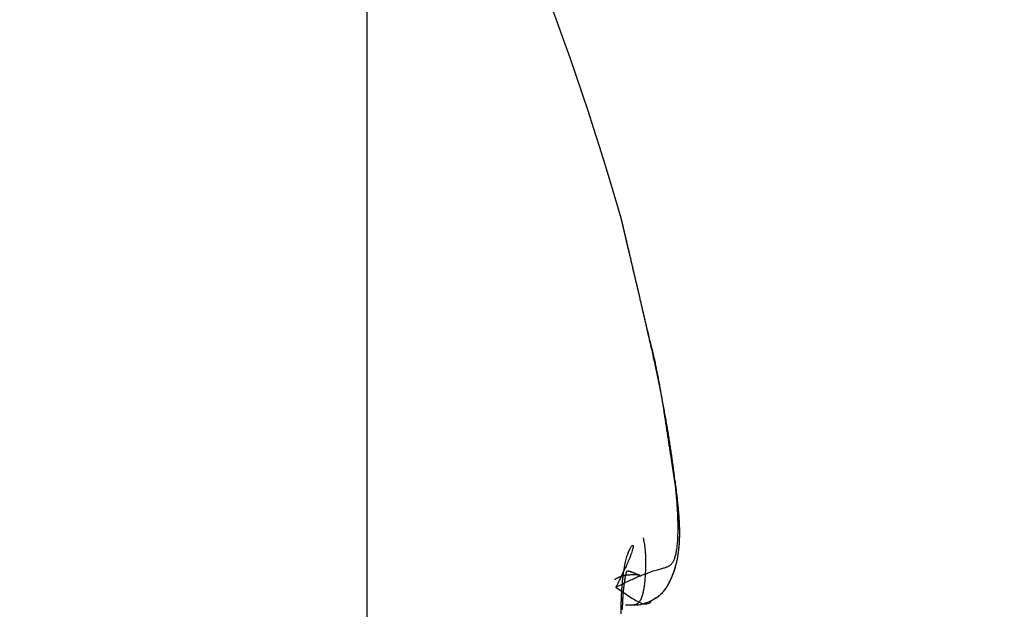
# Model space of a CAD drawing. Units: millimetres. Extents: x -329 to 7977, y -297 to 5248.
# Drawn here: x 4684 to 4687, y 3247 to 3249 of the extents above; entities that cross this region are included whole.
import ezdxf

# ---------------------------------------------------------------- set-up
doc = ezdxf.new("R2010")
doc.units = ezdxf.units.MM
for name, color, linetype in [('dimension-Bemassung', 5, 'Continuous'), ('hatching-Schraffur', 5, 'Continuous'), ('helpline-Hilfslinie', 2, 'Continuous'), ('outline-Körperkante', 7, 'Continuous')]:
    doc.layers.add(name, color=color, linetype=linetype)
doc.layers.get('helpline-Hilfslinie').off()
doc.dimstyles.new('ISO-5.0', dxfattribs={"dimtxt": 5, "dimasz": 5, "dimexe": 1.25, "dimexo": 0.625, "dimgap": 1, "dimtad": 1, "dimdec": 0, "dimtxsty": 'Standard', "dimcen": 2.5, "dimclrd": 256, "dimclre": 256, "dimadec": 0, "dimazin": 0, "dimtfac": 1, "dimtdec": 0, "dimtmove": 0, "dimatfit": 3, "dimfxl": 0, "dimlwd": -1, "dimlwe": -1, "dimarcsym": 0})

# ---------------------------------------------------------------- blocks, each defined once
blk = doc.blocks.new('*D80')
at = {"layer": 'Defpoints', "color": 0}
for p in [(4787.3888, 3302.574), (4583.3888, 3267.8924), (4787.3888, 3247.0019)]:
    blk.add_point(p, dxfattribs=at)
at = {"layer": 'dimension-Bemassung'}
for p, q in [((4583.3888, 3268.5174), (4583.3888, 3303.824)), ((4787.3888, 3247.6269), (4787.3888, 3303.824)), ((4588.3888, 3302.574), (4782.3888, 3302.574))]:
    blk.add_line(p, q, dxfattribs=at)
for points in [[(4588.3888, 3303.4073), (4588.3888, 3301.7407), (4583.3888, 3302.574)], [(4782.3888, 3303.4073), (4782.3888, 3301.7407), (4787.3888, 3302.574)]]:
    blk.add_solid(points, dxfattribs=at)
at = {"layer": 'dimension-Bemassung', "color": 0, "insert": (4676.6193, 3306.1269), "char_height": 5, "attachment_point": 5}
blk.add_mtext('204', dxfattribs=at)
blk = doc.blocks.new('407044_WD2201_Kämpferprofil')
at = {"layer": 'hatching-Schraffur'}
h = blk.add_hatch(dxfattribs=at)
h.set_pattern_fill('ANSI31', color=256, style=0)
h.paths.add_polyline_path([(9.506, 79.134), (9.006, 80), (9.506, 80.866), (9.506, 95.5), (39.0518, 95.5, -0.332369), (41.9289, 93.35), (43.85, 93.35, -0.414214), (46, 95.5), (56.4631, 95.5, -0.382162), (59.4447, 92.8313), (59.5616, 91.7791, 0.382162), (61.5494, 90), (67, 90), (67, 97), (64.7, 97), (64.7, 92.5), (62.5, 92.5), (62, 97), (62, 99), (60, 99), (60, 100), (0, 100), (0, 97), (0.5, 93), (2.3, 93), (2.306, 97), (5.006, 97), (5.006, 64.3264), (5.006, 49.3199, 0.176327), (6.1757, 46.1059), (6.7673, 45.401, -0.339454), (6.8204, 44.1846), (5.7357, 42.6355, 0.459471), (5.8562, 42.1965), (11.3893, 39.6164, 0.111895), (13.006, 39.25), (13.006, 40.85, -1.208029), (13.795, 45), (18.4667, 45, 0.57735), (19.506, 45), (23.506, 45, 0.411525), (24.3208, 44.7777), (29.506, 47.7713), (29.506, 50), (23.9555, 50, 0.816497), (19.0565, 50), (12.506, 50), (12.506, 51), (9.506, 51), (9.506, 64.134), (9.006, 65), (9.506, 65.866)])
h.paths.add_polyline_path([(43.85, 93.35), (41.9289, 93.35, -0.041408), (42.0296, 92.8643, 0.378993), (46, 89.35), (46, 91.2, -0.414214)], flags=17)
h.paths.add_polyline_path([(48.8067, 90.5), (50, 90.5), (50, 92.5), (47.9748, 92.5, -0.299597), (46, 91.2), (46, 89.35, 0.196923)], flags=17)
h.paths.add_polyline_path([(13.006, 40.85), (13.006, 39.25, 0.254686), (16.1565, 40.9661, 1), (14.8123, 41.8339, -0.254686)])
blk = doc.blocks.new('WD2201_TEL_Seitenriss_Antrieb_H100')
at = {"layer": 'outline-Körperkante'}
for p, q in [((101.8941, 90.2203), (101.8941, 85)), ((102.6723, 85.4944), (102.698, 85.4944))]:
    blk.add_line(p, q, dxfattribs=at)
for points in [[(102.6594, 86.657), (102.6594, 86.6571, -0.000203), (102.6594, 86.6571, -0.000175), (102.6594, 86.6571, -0.00023), (102.6594, 86.6571, -0.000393), (102.6594, 86.6571, -0.000542), (102.6594, 86.6571, -0.000699), (102.6594, 86.6571, -0.000881), (102.6594, 86.6571, -0.001116), (102.6594, 86.6571, -0.001388), (102.6594, 86.6571, -0.001732), (102.6594, 86.6571, -0.002157), (102.6594, 86.6571, -0.002714), (102.6594, 86.6571, -0.003449), (102.6594, 86.6571, -0.004452), (102.6594, 86.6571, -0.00589), (102.6594, 86.6571, -0.008003), (102.6594, 86.6571, -0.011408), (102.6594, 86.6571, -0.017082), (102.6594, 86.6571, -0.028111), (102.6594, 86.6571, -0.050931), (102.6594, 86.6571, -0.105552), (102.6594, 86.6571, -0.179271), (102.6594, 86.6571, -0.133625), (102.6594, 86.6571, -0.066257), (102.6594, 86.6571, -0.034003), (102.6594, 86.6571, -0.020253), (102.6594, 86.6571, -0.013171), (102.6594, 86.6571, -0.009379), (102.6594, 86.6571, -0.006557), (102.6594, 86.6571, -0.00471), (102.6594, 86.6571, -0.004093), (102.6594, 86.6571, -0.0038), (102.6594, 86.6571, -0.002257), (102.6594, 86.6571, -0.000686), (102.6594, 86.6571, -0.00257), (102.6594, 86.6571, -0.003139), (102.6594, 86.6571, -0.001176), (102.6594, 86.6571, -0.00056)], [(102.6668, 86.626), (102.6665, 86.6274, 0.00002), (102.6662, 86.6287, 0.000021), (102.6659, 86.63, 0.000022), (102.6655, 86.6313, 0.000023), (102.6653, 86.6326, 0.000024), (102.665, 86.6338, 0.000025), (102.6647, 86.635, 0.000026), (102.6644, 86.6362, 0.000027), (102.6641, 86.6373, 0.000028), (102.6639, 86.6384, 0.000029), (102.6636, 86.6395, 0.000031), (102.6634, 86.6405, 0.000032), (102.6631, 86.6416, 0.000034), (102.6629, 86.6426, 0.000035), (102.6627, 86.6435, 0.000038), (102.6624, 86.6444, 0.00004), (102.6622, 86.6453, 0.000042), (102.662, 86.6462, 0.000045), (102.6618, 86.647, 0.000048), (102.6616, 86.6478, 0.000052), (102.6614, 86.6486, 0.000056), (102.6613, 86.6494, 0.00006), (102.6611, 86.6501, 0.000065), (102.6609, 86.6507, 0.000071), (102.6608, 86.6514, 0.000078), (102.6606, 86.652, 0.000086), (102.6605, 86.6526, 0.000096), (102.6604, 86.6531, 0.00011), (102.6602, 86.6536, 0.000121), (102.6601, 86.6541, 0.000128), (102.66, 86.6546, 0.000161), (102.6599, 86.655, 0.000227), (102.6598, 86.6554, 0.00021), (102.6597, 86.6557, 0.00008), (102.6596, 86.656, 0.000368), (102.6596, 86.6563, 0.000982), (102.6595, 86.6567, 0.000776), (102.6594, 86.6571, 0.000536)], [(102.7412, 86.3085), (102.7379, 86.3229, 0.000007), (102.7345, 86.3371, 0.000007), (102.7313, 86.3511, 0.000007), (102.728, 86.3649, 0.000008), (102.7248, 86.3785, 0.000008), (102.7217, 86.3919, 0.000008), (102.7186, 86.4051, 0.000009), (102.7156, 86.4181, 0.000009), (102.7126, 86.4308, 0.00001), (102.7097, 86.4433, 0.00001), (102.7068, 86.4555, 0.000011), (102.704, 86.4675, 0.000012), (102.7013, 86.4792, 0.000012), (102.6986, 86.4906, 0.000013), (102.696, 86.5017, 0.000014), (102.6935, 86.5125, 0.000015), (102.691, 86.523, 0.000017), (102.6886, 86.5332, 0.000018), (102.6863, 86.543, 0.00002), (102.6841, 86.5525, 0.000021), (102.682, 86.5617, 0.000023), (102.6799, 86.5705, 0.000026), (102.6779, 86.5789, 0.000029), (102.676, 86.587, 0.000032), (102.6742, 86.5946, 0.000036), (102.6725, 86.6019, 0.00004), (102.6709, 86.6088, 0.000046), (102.6694, 86.6152, 0.000055), (102.6679, 86.6213, 0.000062), (102.6666, 86.6269, 0.000067), (102.6654, 86.632, 0.000089), (102.6643, 86.6367, 0.000135), (102.6633, 86.641, 0.000131), (102.6624, 86.6448, 0.000047), (102.6616, 86.6479, 0.000253), (102.6609, 86.6509, 0.000848), (102.6601, 86.6539, 0.000917), (102.6594, 86.6571, 0.000798)], [(102.6786, 86.5758), (102.6777, 86.5796, 0.000016), (102.6768, 86.5833, 0.000016), (102.676, 86.587, 0.000017), (102.6752, 86.5905, 0.000018), (102.6743, 86.594, 0.000019), (102.6736, 86.5973, 0.00002), (102.6728, 86.6006, 0.00002), (102.672, 86.6038, 0.000021), (102.6713, 86.6069, 0.000023), (102.6706, 86.6099, 0.000024), (102.6699, 86.6128, 0.000025), (102.6692, 86.6156, 0.000027), (102.6686, 86.6183, 0.000028), (102.668, 86.621, 0.00003), (102.6674, 86.6235, 0.000032), (102.6668, 86.626, 0.000034), (102.6662, 86.6283, 0.000037), (102.6657, 86.6306, 0.00004), (102.6652, 86.6328, 0.000043), (102.6647, 86.6349, 0.000047), (102.6642, 86.6369, 0.000051), (102.6638, 86.6388, 0.000056), (102.6634, 86.6406, 0.000061), (102.6629, 86.6423, 0.000068), (102.6626, 86.6439, 0.000076), (102.6622, 86.6455, 0.000084), (102.6618, 86.6469, 0.000096), (102.6615, 86.6482, 0.000111), (102.6612, 86.6495, 0.000125), (102.6609, 86.6506, 0.000135), (102.6607, 86.6517, 0.000175), (102.6605, 86.6527, 0.000255), (102.6602, 86.6536, 0.000246), (102.6601, 86.6543, 0.000097), (102.6599, 86.655, 0.000454), (102.6597, 86.6556, 0.001379), (102.6596, 86.6563, 0.001317), (102.6594, 86.6571, 0.001046)], [(102.7408, 86.3094), (102.7386, 86.3189, 0.000018), (102.7364, 86.3284, 0.000018), (102.7342, 86.3378, 0.000018), (102.732, 86.3472, 0.000017), (102.7299, 86.3565, 0.000017), (102.7277, 86.3658, 0.000017), (102.7256, 86.3749, 0.000016), (102.7234, 86.3841, 0.000016), (102.7213, 86.3931, 0.000016), (102.7192, 86.402, 0.000015), (102.7171, 86.4109, 0.000015), (102.7151, 86.4197, 0.000015), (102.7131, 86.4284, 0.000014), (102.7111, 86.437, 0.000014), (102.7091, 86.4455, 0.000014), (102.7071, 86.4538, 0.000013), (102.7052, 86.4621, 0.000013), (102.7033, 86.4702, 0.000013), (102.7014, 86.4783, 0.000013), (102.6995, 86.4862, 0.000013), (102.6977, 86.494, 0.000012), (102.6959, 86.5016, 0.000012), (102.6941, 86.5091, 0.000012), (102.6924, 86.5165, 0.000012), (102.6907, 86.5237, 0.000012), (102.6891, 86.5307, 0.000012), (102.6875, 86.5376, 0.000011), (102.6859, 86.5444, 0.000011), (102.6843, 86.5509, 0.000011), (102.6828, 86.5573, 0.000011), (102.6814, 86.5636, 0.000011), (102.6799, 86.5696, 0.000011), (102.6786, 86.5755, 0.000011), (102.6772, 86.5812, 0.00001), (102.6759, 86.5867, 0.00001), (102.6747, 86.592, 0.00001), (102.6735, 86.5972, 0.00001), (102.6723, 86.6021, 0.00001), (102.6712, 86.6069, 0.000009), (102.6701, 86.6114, 0.000009), (102.6691, 86.6158, 0.000009), (102.6681, 86.6199, 0.000009), (102.6672, 86.6239, 0.000008), (102.6663, 86.6276, 0.000008), (102.6655, 86.6312, 0.000008), (102.6647, 86.6345, 0.000007), (102.6639, 86.6376, 0.000007), (102.6633, 86.6405, 0.000006), (102.6626, 86.6431, 0.000005), (102.6621, 86.6456, 0.000004), (102.6615, 86.6478, 0.000003), (102.6611, 86.6498, 0.000005), (102.6607, 86.6515, -0.000001), (102.6603, 86.653, -0.000024), (102.66, 86.6543, -0.000009), (102.6598, 86.6553, 0.000093), (102.6596, 86.6562, 0.000165), (102.6594, 86.657, 0.000199)], [(102.6438, 85.5475), (102.6628, 85.5571, -0.003587), (102.6802, 85.5656, -0.004587), (102.6961, 85.5729, -0.005299), (102.7106, 85.5792, -0.005203), (102.7238, 85.5846, -0.005338), (102.7357, 85.5892, -0.005448), (102.7464, 85.593, -0.005582), (102.756, 85.5963, -0.005232), (102.7645, 85.5989, -0.00485), (102.7722, 85.6012, -0.003808), (102.7789, 85.6031, -0.002467), (102.7849, 85.6047, 0.000013), (102.7901, 85.6062, 0.003236), (102.7947, 85.6076, 0.008133), (102.7988, 85.609, 0.014064), (102.8023, 85.6105, 0.021277), (102.8055, 85.6123, 0.028128), (102.8083, 85.6144, 0.03287), (102.8108, 85.6169, 0.032796), (102.8132, 85.6198, 0.029337), (102.8154, 85.6233, 0.024385), (102.8175, 85.6273, 0.020491), (102.8195, 85.6318, 0.017205), (102.8212, 85.6369, 0.014558), (102.8229, 85.6424, 0.012355), (102.8244, 85.6485, 0.010672), (102.8257, 85.6551, 0.009241), (102.8269, 85.6621, 0.00811), (102.8279, 85.6697, 0.007138), (102.8288, 85.6777, 0.006366), (102.8295, 85.6862, 0.005689), (102.83, 85.6952, 0.005141), (102.8304, 85.7047, 0.004654), (102.8307, 85.7147, 0.004257), (102.8307, 85.7251, 0.003895), (102.8307, 85.736, 0.003596), (102.8304, 85.7473, 0.003303), (102.83, 85.7591, 0.00304), (102.8295, 85.7714, 0.002805), (102.8288, 85.784, 0.002608), (102.8279, 85.7971, 0.002429), (102.8269, 85.8106, 0.002277), (102.8257, 85.8244, 0.002138), (102.8243, 85.8387, 0.002019), (102.8228, 85.8533, 0.00191), (102.8212, 85.8683, 0.001816), (102.8194, 85.8837, 0.001729), (102.8175, 85.8994, 0.001655), (102.8154, 85.9154, 0.001585), (102.8132, 85.9318, 0.001525), (102.8108, 85.9485, 0.001469), (102.8083, 85.9655, 0.001422), (102.8056, 85.9827, 0.001374), (102.8028, 86.0003, 0.001329), (102.7999, 86.0181, 0.001279), (102.7968, 86.0362, 0.001226), (102.7936, 86.0545, 0.001196), (102.7903, 86.0731, 0.001183), (102.7868, 86.0919, 0.001117), (102.7832, 86.1109, 0.001018), (102.7795, 86.1299, 0.001096), (102.7756, 86.1494, 0.001275), (102.7715, 86.1696, 0.000947), (102.7676, 86.1886, 0.000321), (102.764, 86.206, 0.001308), (102.7591, 86.2285, 0.002195), (102.7513, 86.2634, 0.001051), (102.7408, 86.3094, 0.000551)], [(102.6438, 85.5475), (102.6916, 85.5147, 0.017968), (102.7246, 85.4977, 0.058223), (102.7412, 85.4985, 0.231197), (102.7502, 85.5071, 0.051432), (102.76, 85.5136, -0.068218), (102.77, 85.519, 0.01726), (102.7782, 85.5255, 0.052026), (102.785, 85.5328, 0.025608), (102.7911, 85.5404, 0.014477), (102.7965, 85.5481, 0.018134), (102.8012, 85.556, 0.017095), (102.8055, 85.5642, 0.011023), (102.8094, 85.5724, 0.008364), (102.813, 85.5807, 0.008453), (102.8163, 85.5891, 0.008438), (102.8193, 85.5975, 0.008303), (102.822, 85.6061, 0.008163), (102.8245, 85.6147, 0.00798), (102.8266, 85.6235, 0.007774), (102.8286, 85.6323, 0.007516), (102.8302, 85.6413, 0.007248), (102.8317, 85.6504, 0.006941), (102.8329, 85.6596, 0.006633), (102.8338, 85.6689, 0.006293), (102.8346, 85.6784, 0.005961), (102.8351, 85.688, 0.005606), (102.8354, 85.6978, 0.005266), (102.8355, 85.7077, 0.00491), (102.8355, 85.7178, 0.004574), (102.8352, 85.7281, 0.004227), (102.8348, 85.7385, 0.003905), (102.8342, 85.7491, 0.003574), (102.8334, 85.7599, 0.003271), (102.8325, 85.7709, 0.002961), (102.8315, 85.7821, 0.002681), (102.8303, 85.7935, 0.002394), (102.829, 85.8051, 0.002137), (102.8276, 85.8169, 0.001873), (102.826, 85.8289, 0.00164), (102.8244, 85.8412, 0.0014), (102.8226, 85.8536, 0.00119), (102.8208, 85.8664, 0.000973), (102.8188, 85.8793, 0.000785), (102.8168, 85.8926, 0.000589), (102.8148, 85.906, 0.000421), (102.8127, 85.9198, 0.000244), (102.8105, 85.9338, 0.000095), (102.8083, 85.9481, -0.00006), (102.806, 85.9626, -0.000195), (102.8037, 85.9775, -0.000346), (102.8014, 85.9926, -0.000312), (102.7991, 86.008, -0.000107), (102.7967, 86.0237, 0.000079), (102.7943, 86.0396, 0.000295), (102.7919, 86.0557, 0.000467), (102.7893, 86.072, 0.000648), (102.7867, 86.0884, 0.00083), (102.784, 86.1051, 0.001063), (102.7812, 86.1219, 0.001164), (102.7783, 86.1387, 0.001195), (102.7753, 86.1555, 0.001576), (102.7721, 86.1726, 0.002261), (102.7687, 86.1902, 0.001713), (102.7654, 86.2067, 0.000256), (102.7624, 86.2217, 0.003027), (102.7581, 86.2409, 0.006075), (102.7509, 86.2702, 0.003033), (102.7412, 86.3085, 0.00156)], [(102.7408, 86.3094), (102.7409, 86.3094, -0.001993), (102.7409, 86.3094, -0.002), (102.7409, 86.3093, -0.002011), (102.7409, 86.3093, -0.002027), (102.7409, 86.3093, -0.00204), (102.7409, 86.3092, -0.002053), (102.741, 86.3092, -0.002066), (102.741, 86.3092, -0.002079), (102.741, 86.3092, -0.002092), (102.741, 86.3091, -0.002105), (102.741, 86.3091, -0.002117), (102.741, 86.3091, -0.002128), (102.741, 86.309, -0.002141), (102.741, 86.309, -0.002157), (102.7411, 86.309, -0.002163), (102.7411, 86.309, -0.002161), (102.7411, 86.3089, -0.002191), (102.7411, 86.3089, -0.002247), (102.7411, 86.3089, -0.002193), (102.7411, 86.3088, -0.002055), (102.7411, 86.3088, -0.002281), (102.7411, 86.3088, -0.002735), (102.7411, 86.3088, -0.002081), (102.7412, 86.3087, -0.000708), (102.7412, 86.3087, -0.002957), (102.7412, 86.3087, -0.005126), (102.7412, 86.3086, -0.002514), (102.7412, 86.3085, -0.001332)], [(102.6986, 85.4945), (102.7067, 85.4943, 0.034977), (102.7157, 85.4954, 0.033799), (102.7257, 85.4979, 0.023134), (102.7357, 85.5011, 0.014473), (102.7445, 85.5045, 0.014433), (102.7525, 85.5082, 0.016596), (102.7598, 85.5122, 0.017189), (102.7665, 85.5164, 0.017477), (102.7725, 85.521, 0.01794), (102.7781, 85.5257, 0.017478), (102.7831, 85.5307, 0.016898), (102.7876, 85.5358, 0.015868), (102.7917, 85.5411, 0.014778), (102.7955, 85.5466, 0.013148), (102.799, 85.5521, 0.011515), (102.8021, 85.5577, 0.009419), (102.8051, 85.5635, 0.007823), (102.8079, 85.5692, 0.006312), (102.8105, 85.575, 0.005725), (102.813, 85.5808, 0.005909), (102.8154, 85.5867, 0.005952), (102.8176, 85.5926, 0.005849), (102.8196, 85.5985, 0.005776), (102.8215, 85.6045, 0.00571), (102.8233, 85.6105, 0.00563), (102.825, 85.6166, 0.00552), (102.8265, 85.6227, 0.00541), (102.8279, 85.6289, 0.005282), (102.8291, 85.6352, 0.005151), (102.8303, 85.6415, 0.005004), (102.8313, 85.6478, 0.004857), (102.8322, 85.6543, 0.004695), (102.833, 85.6608, 0.004537), (102.8337, 85.6673, 0.004366), (102.8343, 85.674, 0.004199), (102.8348, 85.6806, 0.004023), (102.8352, 85.6874, 0.003853), (102.8354, 85.6943, 0.003675), (102.8356, 85.7012, 0.003505), (102.8357, 85.7082, 0.003329), (102.8357, 85.7153, 0.003161), (102.8356, 85.7225, 0.002986), (102.8354, 85.7297, 0.002826), (102.8351, 85.7371, 0.002661), (102.8348, 85.7445, 0.0025), (102.8343, 85.752, 0.002329), (102.8338, 85.7596, 0.002195), (102.8333, 85.7674, 0.00207), (102.8326, 85.7752, 0.001885), (102.8319, 85.7831, 0.001658), (102.8312, 85.791, 0.001654), (102.8303, 85.7992, 0.001727), (102.8294, 85.8078, 0.001265), (102.8285, 85.8158, 0.000575), (102.8276, 85.8232, 0.001444), (102.8264, 85.8328, 0.001986), (102.8244, 85.8481, 0.000903), (102.8218, 85.8683, 0.000488)], [(102.7259, 85.6955), (102.7277, 85.6851, -0.003742), (102.7292, 85.6756, -0.004881), (102.7304, 85.6672, -0.005866), (102.7312, 85.6597, -0.005872), (102.7318, 85.6529, -0.005916), (102.7322, 85.6466, -0.005691), (102.7324, 85.6409, -0.005042), (102.7325, 85.6354, -0.003336), (102.7326, 85.6301, -0.002154), (102.7326, 85.625, -0.001478), (102.7326, 85.6199, -0.001248), (102.7326, 85.615, -0.001468), (102.7326, 85.6101, -0.001586), (102.7325, 85.6053, -0.001596), (102.7324, 85.6006, -0.001643), (102.7322, 85.596, -0.00172), (102.7321, 85.5916, -0.001796), (102.7319, 85.5872, -0.001866), (102.7316, 85.5829, -0.001948), (102.7314, 85.5787, -0.002033), (102.7311, 85.5746, -0.002128), (102.7308, 85.5706, -0.002225), (102.7304, 85.5667, -0.002335), (102.7301, 85.5629, -0.002449), (102.7297, 85.5591, -0.002577), (102.7292, 85.5555, -0.002709), (102.7288, 85.552, -0.002859), (102.7283, 85.5486, -0.003015), (102.7278, 85.5453, -0.003191), (102.7273, 85.5421, -0.003376), (102.7267, 85.539, -0.003586), (102.7261, 85.536, -0.003807), (102.7255, 85.5331, -0.004058), (102.7248, 85.5303, -0.004323), (102.7242, 85.5276, -0.004626), (102.7235, 85.525, -0.004947), (102.7227, 85.5225, -0.005315), (102.722, 85.5201, -0.005706), (102.7212, 85.5179, -0.006155), (102.7204, 85.5157, -0.006635), (102.7195, 85.5136, -0.007184), (102.7187, 85.5116, -0.007767), (102.7178, 85.5098, -0.008447), (102.7169, 85.508, -0.009182), (102.7159, 85.5064, -0.009983), (102.7149, 85.5048, -0.010785), (102.7139, 85.5034, -0.011856), (102.7129, 85.5021, -0.013141), (102.7119, 85.5009, -0.013874), (102.7108, 85.4998, -0.013899), (102.7097, 85.4987, -0.016395), (102.7085, 85.4978, -0.020936), (102.7073, 85.4971, -0.017014), (102.7062, 85.4964, -0.006125), (102.7052, 85.4958, -0.025177), (102.7038, 85.4953, -0.045695), (102.7015, 85.4949, -0.022583), (102.6986, 85.4945, -0.011882)], [(102.6594, 85.4679, -0.002741), (102.6595, 85.4825, -0.00282), (102.6597, 85.4967, -0.002932), (102.6601, 85.5105, -0.003059), (102.6607, 85.5239, -0.00322), (102.6614, 85.5369, -0.003396), (102.6623, 85.5495, -0.003617), (102.6634, 85.5616, -0.003866), (102.6645, 85.5732, -0.004176), (102.6659, 85.5843, -0.004528), (102.6673, 85.5949, -0.004973), (102.669, 85.605, -0.005495), (102.6707, 85.6145, -0.006136), (102.6726, 85.6235, -0.006881), (102.6746, 85.6318, -0.007908), (102.6768, 85.6396, -0.009232), (102.6791, 85.6467, -0.01065), (102.6815, 85.6531, -0.012138), (102.684, 85.6588, -0.013533), (102.6865, 85.6638, -0.014822), (102.6888, 85.6677, -0.018902), (102.691, 85.6707, -0.027793), (102.6928, 85.6726, -0.055097), (102.6942, 85.6732, -0.165992), (102.6951, 85.6725, -0.299905), (102.6955, 85.6704, -0.094291), (102.6951, 85.6669, -0.04425), (102.6939, 85.6614, -0.027619), (102.6915, 85.6537, -0.010433), (102.6887, 85.6455, -0.000009), (102.6858, 85.6372, -0.014173), (102.6792, 85.6217, -0.014221), (102.6649, 85.5913, -0.004199), (102.6438, 85.5475, -0.001702)], [(102.7158, 85.5838), (102.7123, 85.584, 0.001879), (102.7088, 85.5841, 0.002044), (102.7055, 85.5843, 0.00221), (102.7023, 85.5844, 0.002343), (102.6993, 85.5844, 0.002505), (102.6964, 85.5844, 0.002672), (102.6936, 85.5844, 0.002862), (102.6909, 85.5844, 0.003041), (102.6883, 85.5843, 0.003247), (102.6858, 85.5842, 0.003443), (102.6835, 85.5841, 0.003666), (102.6812, 85.584, 0.003871), (102.679, 85.5838, 0.004104), (102.6769, 85.5836, 0.00431), (102.6749, 85.5833, 0.004543), (102.673, 85.583, 0.004737), (102.6712, 85.5827, 0.004954), (102.6694, 85.5824, 0.00512), (102.6677, 85.5821, 0.005301), (102.6661, 85.5817, 0.005415), (102.6645, 85.5813, 0.005537), (102.663, 85.5809, 0.005574), (102.6615, 85.5805, 0.005615), (102.6601, 85.58, 0.005562), (102.6587, 85.5795, 0.00549), (102.6573, 85.579, 0.005303), (102.656, 85.5785, 0.005153), (102.6547, 85.578, 0.004918), (102.6534, 85.5774, 0.004557), (102.6522, 85.5768, 0.004043), (102.651, 85.5762, 0.003876), (102.6497, 85.5756, 0.003684), (102.6485, 85.575, 0.002756), (102.6473, 85.5744, 0.001733), (102.6462, 85.5738, 0.002346), (102.6448, 85.573, 0.001858), (102.6427, 85.5718, 0.000745), (102.6398, 85.5702, 0.000492)], [(102.6635, 85.4804, -0.000584), (102.6636, 85.4828, -0.000591), (102.6637, 85.4853, -0.000599), (102.6637, 85.4877, -0.000606), (102.6638, 85.49, -0.000614), (102.6639, 85.4924, -0.000622), (102.664, 85.4948, -0.00063), (102.6641, 85.4971, -0.000639), (102.6642, 85.4994, -0.000647), (102.6643, 85.5017, -0.000656), (102.6644, 85.504, -0.000665), (102.6645, 85.5063, -0.000675), (102.6646, 85.5086, -0.000685), (102.6647, 85.5108, -0.000694), (102.6649, 85.513, -0.000705), (102.665, 85.5152, -0.000715), (102.6651, 85.5174, -0.000726), (102.6653, 85.5196, -0.000737), (102.6654, 85.5218, -0.000749), (102.6656, 85.5239, -0.00076), (102.6657, 85.526, -0.000772), (102.6659, 85.5282, -0.000785), (102.6661, 85.5302, -0.000798), (102.6663, 85.5323, -0.000811), (102.6664, 85.5344, -0.000825), (102.6666, 85.5364, -0.000839), (102.6668, 85.5384, -0.000846), (102.667, 85.5404, -0.000842), (102.6672, 85.5424, -0.000841), (102.6674, 85.5444, -0.000838), (102.6676, 85.5463, -0.000838), (102.6679, 85.5482, -0.000838), (102.6681, 85.5501, -0.000841), (102.6683, 85.552, -0.000843), (102.6685, 85.5539, -0.000849), (102.6688, 85.5557, -0.000854), (102.669, 85.5575, -0.000864), (102.6692, 85.5592, -0.000872), (102.6695, 85.561, -0.000885), (102.6697, 85.5627, -0.000898), (102.67, 85.5644, -0.000915), (102.6702, 85.566, -0.000932), (102.6704, 85.5676, -0.000955), (102.6707, 85.5692, -0.000978), (102.6709, 85.5707, -0.001008), (102.6712, 85.5723, -0.001038), (102.6714, 85.5737, -0.001076), (102.6717, 85.5752, -0.001116), (102.6719, 85.5766, -0.001165), (102.6722, 85.5779, -0.001216), (102.6724, 85.5792, -0.001279), (102.6727, 85.5805, -0.001346), (102.6729, 85.5817, -0.001428), (102.6732, 85.5829, -0.001517), (102.6734, 85.5841, -0.001626), (102.6736, 85.5852, -0.001747), (102.6739, 85.5862, -0.001892), (102.6741, 85.5872, -0.002048), (102.6744, 85.5882, -0.002262), (102.6746, 85.5891, -0.002528), (102.6748, 85.5899, -0.002777), (102.675, 85.5907, -0.002968), (102.6753, 85.5915, -0.003718), (102.6755, 85.5922, -0.005238), (102.6757, 85.5929, -0.007417), (102.6759, 85.5935, -0.010703), (102.6762, 85.594, -0.014355), (102.6764, 85.5945, -0.018682), (102.6767, 85.5949, -0.023423), (102.677, 85.5953, -0.028467), (102.6773, 85.5956, -0.032819), (102.6777, 85.5959, -0.035807), (102.6781, 85.5961, -0.036315), (102.6786, 85.5963, -0.034626), (102.6791, 85.5964, -0.030875), (102.6796, 85.5965, -0.026525), (102.6802, 85.5965, -0.021908), (102.6809, 85.5964, -0.017903), (102.6817, 85.5963, -0.014354), (102.6825, 85.5961, -0.011519), (102.6834, 85.5959, -0.009171), (102.6844, 85.5957, -0.007319), (102.6855, 85.5953, -0.005791), (102.6867, 85.595, -0.004569), (102.688, 85.5945, -0.003616), (102.6894, 85.594, -0.002834), (102.6908, 85.5935, -0.002154), (102.6924, 85.5929, -0.001599), (102.6941, 85.5922, -0.001227), (102.696, 85.5915, -0.000836), (102.6981, 85.5907, -0.000533), (102.7001, 85.5899, -0.00048), (102.702, 85.5892, -0.000047), (102.7047, 85.5881, 0.000577), (102.7094, 85.5863, 0.000266), (102.7158, 85.5838, 0.000098)], [(102.6986, 85.4945), (102.6986, 85.4945, 0.001381), (102.6986, 85.4945, 0.001137), (102.6986, 85.4945, 0.001277), (102.6986, 85.4945, 0.001755), (102.6986, 85.4945, 0.001977), (102.6986, 85.4945, 0.002087), (102.6986, 85.4945, 0.002102), (102.6986, 85.4945, 0.002111), (102.6986, 85.4945, 0.002028), (102.6985, 85.4945, 0.001943), (102.6985, 85.4945, 0.001806), (102.6985, 85.4945, 0.001687), (102.6985, 85.4945, 0.001539), (102.6985, 85.4945, 0.001415), (102.6985, 85.4945, 0.001278), (102.6985, 85.4945, 0.001165), (102.6985, 85.4945, 0.001047), (102.6985, 85.4945, 0.000951), (102.6985, 85.4945, 0.000853), (102.6985, 85.4945, 0.000774), (102.6984, 85.4945, 0.000695), (102.6984, 85.4945, 0.00063), (102.6984, 85.4945, 0.000568), (102.6984, 85.4945, 0.000517), (102.6984, 85.4945, 0.000465), (102.6984, 85.4945, 0.000421), (102.6983, 85.4945, 0.000385), (102.6983, 85.4945, 0.000359), (102.6983, 85.4945, 0.000315), (102.6983, 85.4945, 0.000269), (102.6983, 85.4945, 0.000275), (102.6982, 85.4945, 0.0003), (102.6982, 85.4945, 0.000201), (102.6982, 85.4944, 0.000058), (102.6982, 85.4944, 0.000265), (102.6981, 85.4944, 0.000385), (102.6981, 85.4944, 0.00016), (102.698, 85.4944, 0.000078)]]:
    blk.add_lwpolyline(points, format="xyb", dxfattribs=at)
blk.add_arc((94.3816, 84.2794), 8.6125, 16.02562, 27.96656, dxfattribs=at)
at = {"layer": 'helpline-Hilfslinie'}
blk.add_blockref('407044_WD2201_Kämpferprofil', (61.894, 0), dxfattribs=at)

msp = doc.modelspace()

# ---------------------------------------------------------------- block references
at = {"layer": 'outline-Körperkante'}
msp.add_blockref('WD2201_TEL_Seitenriss_Antrieb_H100', (4583.3888, 3161.6008), dxfattribs=at)

# ---------------------------------------------------------------- dimensions: what is measured, and where the dimension line sits
at = {"layer": 'dimension-Bemassung'}
dim = msp.add_linear_dim(base=(4787.3888, 3302.574), p1=(4583.3888, 3267.8924), p2=(4787.3888, 3247.0019), dimstyle='ISO-5.0', dxfattribs=at)
dim.commit()
dim.dimension.update_dxf_attribs({"geometry": '*D80', "text_midpoint": (4676.6193, 3302.574), "dimtype": 160})

doc.saveas('drawing.dxf')
